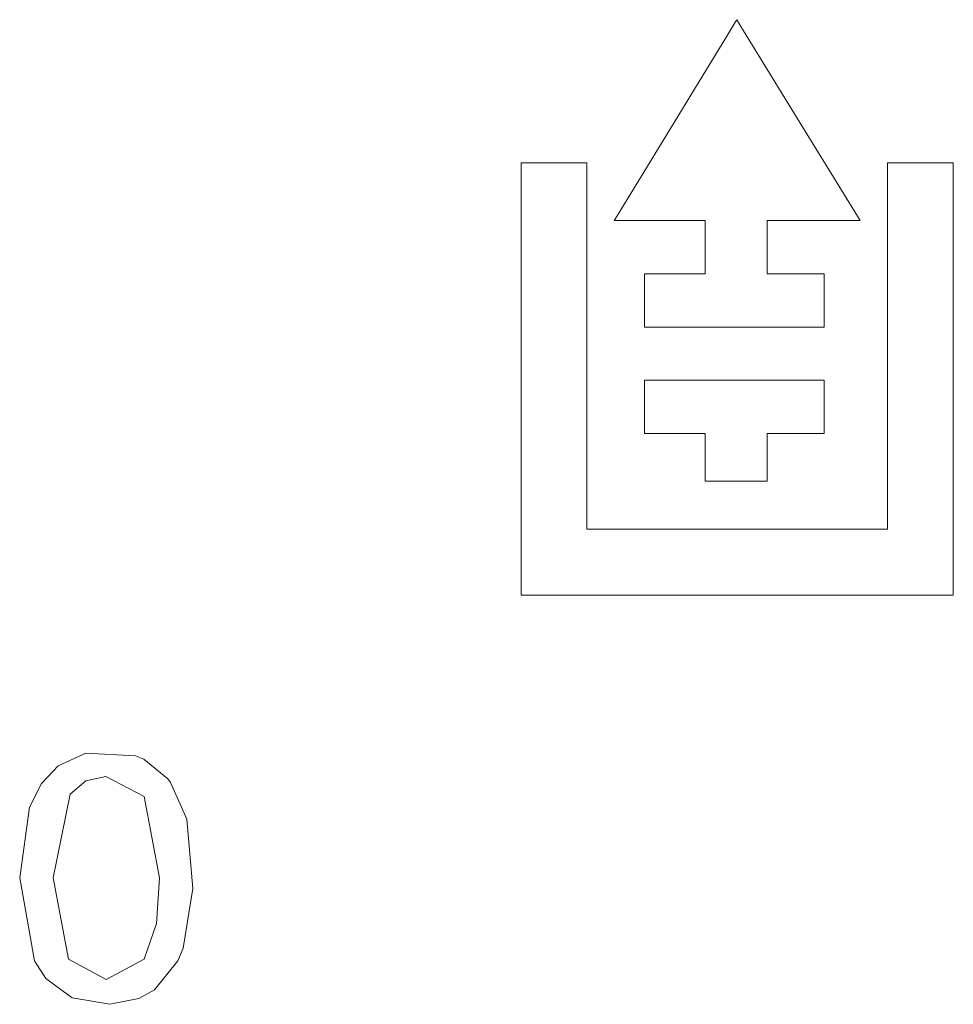
# Model space of a CAD drawing. Units: millimetres. Extents: x -73 to 73, y -32 to 32.
# Drawn here: x 30 to 37, y 6 to 13 of the extents above; entities that cross this region are included whole.
import ezdxf

# ---------------------------------------------------------------- set-up
doc = ezdxf.new("R2010")
doc.units = ezdxf.units.MM
doc.layers.add('Top$23', color=7, linetype='Continuous', true_color=0xffffff)

msp = doc.modelspace()

# ---------------------------------------------------------------- linework, layer by layer
at = {"layer": 'Top$23', "color": 7, "linetype": 'Continuous', "lineweight": 13}
for p, q in [((35.1674, 13.1592), (35.1817, 13.1826)), ((35.1817, 13.1826), (35.1818, 13.1828)), ((35.1818, 13.1828), (35.1829, 13.181)), ((35.1829, 13.181), (35.1865, 13.1752)), ((35.1865, 13.1752), (35.2121, 13.1336)), ((35.1102, 13.0654), (35.1674, 13.1592)), ((35.2121, 13.1336), (35.5193, 12.6344)), ((34.4238, 11.9394), (35.1102, 13.0654)), ((35.5193, 12.6344), (36.0654, 11.7471)), ((33.6404, 12.0076), (33.6404, 12.1588)), ((33.6404, 12.1588), (33.6438, 12.1588)), ((33.6438, 12.1588), (33.8501, 12.1588)), ((33.8501, 12.1588), (33.9876, 12.1588)), ((33.9876, 12.1588), (34.0563, 12.1588)), ((34.0563, 12.1588), (34.1079, 12.1588)), ((34.1079, 12.1588), (34.1112, 12.1588)), ((34.1112, 12.1588), (34.1112, 12.1579)), ((34.1112, 12.1579), (34.1112, 12.145)), ((34.1112, 12.145), (34.1112, 11.3199)), ((36.26, 12.1588), (36.2855, 12.1588)), ((36.26, 12.1586), (36.26, 12.1588)), ((36.26, 12.1414), (36.26, 12.1586)), ((36.26, 11.9351), (36.26, 12.1414)), ((36.2855, 12.1588), (36.3113, 12.1588)), ((36.3113, 12.1588), (36.7238, 12.1588)), ((36.7238, 12.1588), (36.7308, 12.1588)), ((36.7308, 12.1588), (36.7308, 12.0111)), ((33.6404, 11.8529), (33.6404, 12.0076)), ((36.7308, 12.0111), (36.7308, 11.8564)), ((34.3272, 11.7811), (34.4238, 11.9394)), ((36.26, 11.6601), (36.26, 11.9351)), ((33.6404, 11.5435), (33.6404, 11.8529)), ((36.7308, 11.8564), (36.7308, 11.547)), ((34.3065, 11.7471), (34.3272, 11.7811)), ((34.3284, 11.7471), (34.3065, 11.7471)), ((34.4109, 11.7471), (34.3284, 11.7471)), ((34.5207, 11.7471), (34.4109, 11.7471)), ((34.7405, 11.7471), (34.5207, 11.7471)), ((34.8504, 11.7471), (34.7405, 11.7471)), ((34.9054, 11.7471), (34.8504, 11.7471)), ((34.9554, 11.7471), (34.9054, 11.7471)), ((34.9554, 11.7422), (34.9554, 11.7471)), ((34.9554, 11.5957), (34.9554, 11.7422)), ((35.406, 11.7471), (35.3986, 11.7471)), ((35.3986, 11.7471), (35.3986, 11.6996)), ((35.3986, 11.6996), (35.3986, 11.6446)), ((36.0654, 11.7471), (35.406, 11.7471)), ((35.3986, 11.6446), (35.3986, 11.5347)), ((36.26, 11.1101), (36.26, 11.6601)), ((34.9554, 11.4654), (34.9554, 11.5957)), ((33.6404, 10.7184), (33.6404, 11.5435)), ((35.3986, 11.5347), (35.3986, 11.3882)), ((36.7308, 11.547), (36.7308, 10.9282)), ((34.9554, 11.3677), (34.9554, 11.4654)), ((34.5215, 11.3296), (34.5215, 11.3661)), ((34.5215, 11.3661), (34.5338, 11.3661)), ((34.5338, 11.3661), (34.664, 11.3661)), ((34.664, 11.3661), (34.9245, 11.3661)), ((34.9245, 11.3661), (34.9408, 11.3661)), ((34.9408, 11.3661), (34.9554, 11.3661)), ((34.9554, 11.3661), (34.9554, 11.3677)), ((35.3986, 11.3882), (35.3986, 11.3699)), ((35.3986, 11.3699), (35.3986, 11.3661)), ((35.3986, 11.3661), (35.4131, 11.3661)), ((35.4131, 11.3661), (35.523, 11.3661)), ((35.523, 11.3661), (35.6695, 11.3661)), ((35.6695, 11.3661), (35.7428, 11.3661)), ((35.7428, 11.3661), (35.7794, 11.3661)), ((35.7794, 11.3661), (35.8073, 11.3661)), ((35.8073, 11.3661), (35.8073, 11.3574)), ((35.8073, 11.3574), (35.8073, 11.2597)), ((34.1112, 11.3199), (34.1112, 9.6698)), ((34.5215, 11.2807), (34.5215, 11.3296)), ((34.5215, 11.1831), (34.5215, 11.2807)), ((35.8073, 11.2597), (35.8073, 10.9992)), ((34.5215, 10.9877), (34.5215, 11.1831)), ((36.26, 10.01), (36.26, 11.1101)), ((34.5215, 10.9852), (34.5215, 10.9877)), ((34.5515, 10.9852), (34.5215, 10.9852)), ((34.584, 10.9852), (34.5515, 10.9852)), ((34.6492, 10.9852), (34.584, 10.9852)), ((34.7794, 10.9852), (34.6492, 10.9852)), ((35.0399, 10.9852), (34.7794, 10.9852)), ((35.5609, 10.9852), (35.0399, 10.9852)), ((35.6911, 10.9852), (35.5609, 10.9852)), ((35.7562, 10.9852), (35.6911, 10.9852)), ((35.8051, 10.9852), (35.7562, 10.9852)), ((35.8073, 10.9852), (35.8051, 10.9852)), ((35.8073, 10.9992), (35.8073, 10.987)), ((35.8073, 10.987), (35.8073, 10.9852)), ((36.7308, 10.9282), (36.7308, 9.2781)), ((33.6404, 9.0683), (33.6404, 10.7184)), ((34.5215, 10.6042), (34.5232, 10.6042)), ((34.5215, 10.6016), (34.5215, 10.6042)), ((34.5215, 10.578), (34.5215, 10.6016)), ((34.5215, 10.2957), (34.5215, 10.578)), ((34.5232, 10.6042), (34.5364, 10.6042)), ((34.5364, 10.6042), (34.5541, 10.6042)), ((34.5541, 10.6042), (34.5894, 10.6042)), ((34.5894, 10.6042), (35.7187, 10.6042)), ((35.7187, 10.6042), (35.7657, 10.6042)), ((35.7657, 10.6042), (35.7892, 10.6042)), ((35.7892, 10.6042), (35.8069, 10.6042)), ((35.8069, 10.6042), (35.8073, 10.6042)), ((35.8073, 10.6042), (35.8073, 10.6017)), ((35.8073, 10.6017), (35.8073, 10.5988)), ((35.8073, 10.5988), (35.8073, 10.3164)), ((34.5215, 10.2251), (34.5215, 10.2957)), ((35.8073, 10.3164), (35.8073, 10.2694)), ((34.5215, 10.2233), (34.5215, 10.2251)), ((34.5461, 10.2233), (34.5215, 10.2233)), ((34.5725, 10.2233), (34.5461, 10.2233)), ((34.6255, 10.2233), (34.5725, 10.2233)), ((34.7313, 10.2233), (34.6255, 10.2233)), ((34.9431, 10.2233), (34.7313, 10.2233)), ((34.9554, 10.2233), (34.9431, 10.2233)), ((34.9554, 10.1827), (34.9554, 10.2233)), ((35.3986, 10.2233), (35.3986, 10.035)), ((35.775, 10.2233), (35.3986, 10.2233)), ((35.8064, 10.2233), (35.775, 10.2233)), ((35.8073, 10.2233), (35.8064, 10.2233)), ((35.8073, 10.2694), (35.8073, 10.2459)), ((35.8073, 10.2459), (35.8073, 10.2341)), ((35.8073, 10.2341), (35.8073, 10.2282)), ((35.8073, 10.2282), (35.8073, 10.2233)), ((34.9554, 10.1297), (34.9554, 10.1827)), ((34.9554, 10.0239), (34.9554, 10.1297)), ((34.9554, 9.918), (34.9554, 10.0239)), ((35.3986, 10.035), (35.3986, 9.8939)), ((36.26, 9.5974), (36.26, 10.01)), ((34.9554, 9.8824), (34.9554, 9.918)), ((34.9596, 9.8824), (34.9554, 9.8824)), ((35.0787, 9.8824), (34.9596, 9.8824)), ((35.2375, 9.8824), (35.0787, 9.8824)), ((35.363, 9.8824), (35.2375, 9.8824)), ((35.3983, 9.8824), (35.363, 9.8824)), ((35.3986, 9.8824), (35.3983, 9.8824)), ((35.3986, 9.8939), (35.3986, 9.888)), ((35.3986, 9.888), (35.3986, 9.8851)), ((35.3986, 9.8851), (35.3986, 9.8824)), ((34.1112, 9.6698), (34.1112, 9.601)), ((34.1112, 9.601), (34.1112, 9.5666)), ((36.26, 9.5459), (36.26, 9.5974)), ((34.1112, 9.5666), (34.1112, 9.5409)), ((34.1112, 9.5409), (34.1112, 9.5392)), ((34.1112, 9.5392), (34.1181, 9.5392)), ((34.1181, 9.5392), (34.5307, 9.5392)), ((34.5307, 9.5392), (36.1808, 9.5392)), ((36.1808, 9.5392), (36.2495, 9.5392)), ((36.2495, 9.5392), (36.2581, 9.5392)), ((36.2581, 9.5392), (36.26, 9.5392)), ((36.26, 9.5392), (36.26, 9.5459)), ((36.7308, 9.2781), (36.7308, 9.0718)), ((35.2905, 9.0683), (33.6404, 9.0683)), ((36.1155, 9.0683), (35.2905, 9.0683)), ((36.4249, 9.0683), (36.1155, 9.0683)), ((36.5796, 9.0683), (36.4249, 9.0683)), ((36.7308, 9.0683), (36.5796, 9.0683)), ((36.7308, 9.0718), (36.7308, 9.0683))]:
    msp.add_line(p, q, dxfattribs=at)
for points in [[(30.0544, 7.046), (30.1236, 7.5521), (30.2097, 7.7219), (30.3296, 7.8479), (30.5283, 7.9371), (30.8819, 7.9195), (30.9418, 7.8944), (31.113, 7.755), (31.1324, 7.7287), (31.2505, 7.4651), (31.2505, 7.4651), (31.2505, 7.4651), (31.2922, 6.9699), (31.2243, 6.5425), (31.1859, 6.4521), (31.019, 6.2463), (30.9065, 6.1825), (30.6996, 6.1419), (30.4285, 6.1875), (30.2421, 6.3255), (30.16, 6.4535), (30.0544, 7.046)], [(30.2942, 7.046), (30.4034, 6.465), (30.4034, 6.465), (30.4034, 6.465), (30.6738, 6.3205), (30.9439, 6.4657), (30.9439, 6.4657), (30.9439, 6.4657), (31.0322, 6.7192), (31.0535, 7.046), (30.9439, 7.6277), (30.6711, 7.7716), (30.5266, 7.7399), (30.4144, 7.6446), (30.4144, 7.6446), (30.4144, 7.6446), (30.2942, 7.046)]]:
    msp.add_lwpolyline(points, close=True, dxfattribs=at)

doc.saveas('drawing.dxf')
